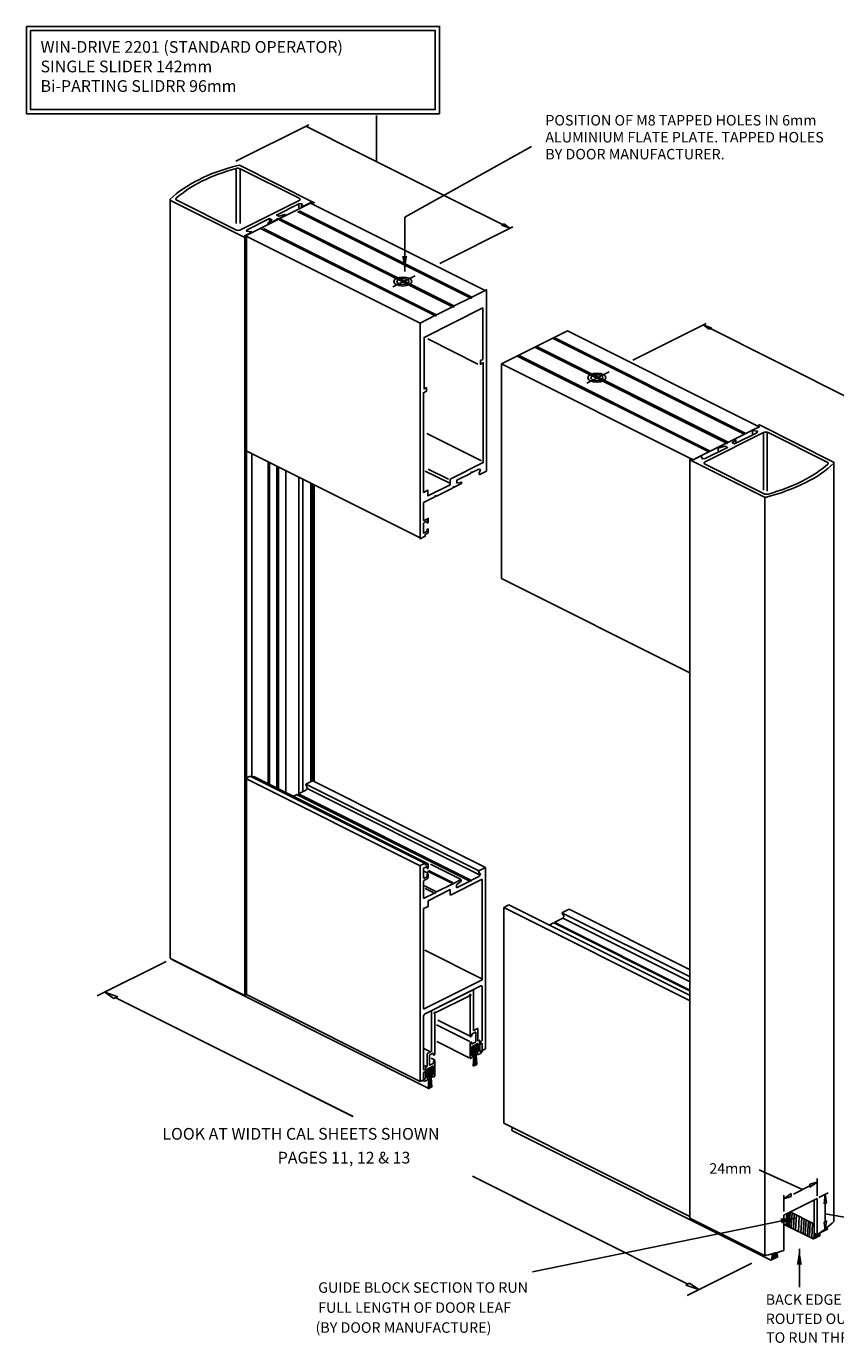
# Model space of a CAD drawing. Extents: x 27394 to 33464, y -2410 to 86.
# Drawn here: x 27394 to 27781, y -2410 to -1780 of the extents above; entities that cross this region are included whole.
import ezdxf

# ---------------------------------------------------------------- set-up
doc = ezdxf.new("R2010")
doc.units = 0
doc.header["$LTSCALE"] = 2
doc.header["$MEASUREMENT"] = 0
doc.layers.get('0').update_dxf_attribs({"color": 255, "linetype": 'CONTINUOUS'})
for name, color, linetype in [('CS001', 1, 'CONTINUOUS'), ('GASKET', 10, 'CONTINUOUS'), ('SECTION', 5, 'CONTINUOUS')]:
    doc.layers.add(name, color=color, linetype=linetype)
doc.styles.add('ROMANS', font='romans.shx')
doc.dimstyles.new('X3', dxfattribs={"dimscale": 3, "dimtxt": 2.5, "dimasz": 2.5, "dimexe": 1, "dimexo": 1, "dimgap": 1, "dimtad": 0, "dimtih": 1, "dimtoh": 1, "dimdec": 0, "dimzin": 0, "dimdsep": 46, "dimtxsty": 'Standard', "dimblk": 'CLOSEDBLANK', "dimcen": 0.09, "dimadec": 0, "dimazin": 0, "dimtfac": 1, "dimtdec": 0, "dimtofl": 0, "dimtmove": 0, "dimatfit": 3, "dimfxl": 0, "dimtolj": 1, "dimtzin": 0, "dimarcsym": 0})

# ---------------------------------------------------------------- blocks, each defined once
blk = doc.blocks.new('_ClosedBlank')
at = {"color": 0, "linetype": 'ByBlock', "lineweight": -2}
for p, q in [((-1, 0.167), (0, 0)), ((-1, 0.167), (-1, -0.167)), ((0, 0), (-1, -0.167))]:
    blk.add_line(p, q, dxfattribs=at)
blk = doc.blocks.new('sd591')
at = {"layer": 'CS001'}
for points in [[(20.31, 48.84, -0.326361), (21.01, 47.89), (21.01, -2.18), (19.88, -2.18), (19.88, -0.98), (15.05, -0.98, -0.57735), (14.88, -0.68), (16.14, 1.51), (14.94, 2.2), (-0.11, 2.2), (-0.11, 0.6), (3.06, -0.19), (3.06, -0.98), (-1.99, -0.98), (-2.49, -0.48), (-2.99, -0.98), (-8.04, -0.98), (-8.04, -0.19), (-4.87, 0.6), (-4.87, 2.2), (-19.93, 2.2), (-21.12, 1.51), (-19.86, -0.68, -0.57735), (-20.03, -0.98), (-24.87, -0.98), (-24.87, -2.18), (-25.99, -2.18), (-25.99, 47.89, -0.326361), (-25.3, 48.84, -0.155713)], [(17.7, 47.39, -0.334145), (18.86, 45.85), (18.86, 5.95, -0.414214), (17.26, 4.35), (-22.24, 4.35, -0.414214), (-23.84, 5.95), (-23.84, 45.85, -0.334145), (-22.68, 47.39, -0.141366)]]:
    blk.add_lwpolyline(points, format="xyb", close=True, dxfattribs=at)
blk = doc.blocks.new('WW')
at = {"layer": 'CS001'}
for p, q in [((28956.52, -2140.79), (28956.52, -2142.79)), ((28958.52, -2140.79), (28956.52, -2140.79)), ((28959.73, -2141.99), (28957.32, -2141.99)), ((28957.32, -2141.99), (28957.32, -2142.79)), ((28958.52, -2139.59), (28958.52, -2140.79)), ((28961.99, -2139.59), (28958.52, -2139.59)), ((28959.73, -2147.09), (28959.73, -2141.99)), ((28961.99, -2139.59), (28961.99, -2258.59)), ((28956.52, -2146.59), (28956.52, -2147.79)), ((28956.92, -2143.19), (28956.92, -2143.19)), ((28956.92, -2146.19), (28956.92, -2146.19)), ((28957.32, -2146.59), (28957.32, -2147.59)), ((28957.32, -2147.59), (28959.23, -2147.59)), ((28959.23, -2148.79), (28957.52, -2148.79)), ((28959.73, -2149.29), (28959.73, -2158.59)), ((28917.84, -2258.59), (28917.84, -2158.59)), ((28917.84, -2158.59), (28922.37, -2158.59)), ((28922.55, -2158.89), (28921.28, -2161.08)), ((28921.28, -2161.08), (28922.48, -2161.77)), ((28934.36, -2158.59), (28939.41, -2158.59)), ((28934.36, -2159.38), (28934.36, -2158.59)), ((28937.53, -2160.17), (28934.36, -2159.38)), ((28937.53, -2161.77), (28937.53, -2160.17)), ((28939.91, -2159.09), (28939.41, -2158.59)), ((28939.91, -2159.09), (28940.41, -2158.59)), ((28940.41, -2158.59), (28951.41, -2158.59)), ((28941.73, -2161.09), (28956.73, -2161.09)), ((28941.73, -2164.19), (28941.73, -2161.09)), ((28951.91, -2159.09), (28951.41, -2158.59)), ((28951.91, -2159.09), (28952.41, -2158.59)), ((28952.41, -2158.59), (28959.73, -2158.59)), ((28956.73, -2161.09), (28956.73, -2164.19)), ((28920.1, -2219.69), (28920.1, -2164.19)), ((28920.1, -2164.19), (28941.11, -2164.19)), ((28922.48, -2161.77), (28927.41, -2161.77)), ((28927.91, -2162.27), (28927.41, -2161.77)), ((28927.91, -2162.27), (28928.41, -2161.77)), ((28928.41, -2161.77), (28937.53, -2161.77)), ((28941.11, -2164.19), (28941.73, -2164.19)), ((28959.73, -2164.19), (28956.73, -2164.19)), ((28959.73, -2164.19), (28959.73, -2219.69)), ((28939.91, -2219.69), (28920.1, -2219.69)), ((28920.1, -2223.59), (28920.1, -2253.09)), ((28939.91, -2222.59), (28921.1, -2222.59)), ((28959.73, -2219.69), (28939.91, -2219.69)), ((28958.73, -2222.59), (28939.91, -2222.59)), ((28959.73, -2253.09), (28959.73, -2223.59)), ((28920.07, -2254.59), (28920.07, -2258.59)), ((28921.57, -2254.59), (28920.07, -2254.59)), ((28959.75, -2254.59), (28958.25, -2254.59)), ((28959.75, -2258.59), (28959.75, -2254.59)), ((28920.07, -2258.59), (28917.84, -2258.59)), ((28961.99, -2258.59), (28959.75, -2258.59))]:
    blk.add_line(p, q, dxfattribs=at)
for centre, radius, start, end in [((28956.92, -2142.79), 0.4, 180, 270), ((28956.92, -2146.59), 0.399, 90, 180), ((28957.52, -2147.79), 1, 180, 270), ((28956.92, -2142.79), 0.4, 270, 0), ((28956.92, -2146.59), 0.4, 0, 90), ((28959.23, -2147.09), 0.5, 270, 0), ((28959.23, -2149.29), 0.5, 0, 90), ((28922.37, -2158.79), 0.2, 330, 90), ((28921.1, -2223.59), 1, 90, 180), ((28958.73, -2223.59), 1, 0, 90), ((28920.07, -2254.59), 1.5, 0, 89.04503), ((28959.75, -2254.59), 1.5, 90.95497, 180)]:
    blk.add_arc(centre, radius, start, end, dxfattribs=at)
at = {"layer": 'GASKET'}
for p, q in [((28922.94, -2255.03), (28923.6, -2259.39)), ((28923.55, -2255.03), (28924.21, -2259.39)), ((28924.26, -2255.03), (28924.21, -2259.39)), ((28924.62, -2254.83), (28924.62, -2259.34)), ((28924.97, -2254.68), (28924.97, -2264.82)), ((28925.33, -2254.88), (28925.33, -2259.49)), ((28926.34, -2255.03), (28925.68, -2259.39)), ((28925.68, -2255.08), (28925.68, -2259.39)), ((28927, -2255.03), (28926.34, -2259.39)), ((28953.31, -2255.13), (28953.97, -2259.49)), ((28953.97, -2255.13), (28954.63, -2259.49)), ((28954.63, -2255.18), (28954.63, -2259.49)), ((28954.99, -2254.97), (28954.99, -2259.59)), ((28955.34, -2254.77), (28955.34, -2264.82)), ((28955.7, -2254.92), (28955.7, -2259.44)), ((28956.05, -2255.13), (28956.1, -2259.49)), ((28956.76, -2255.13), (28956.1, -2259.49)), ((28957.37, -2255.13), (28956.71, -2259.49)), ((28924.21, -2259.39), (28923.6, -2259.39)), ((28924.21, -2259.39), (28923.71, -2264.82)), ((28924.21, -2259.39), (28923.96, -2264.82)), ((28924.62, -2259.34), (28924.5, -2264.82)), ((28925.33, -2259.49), (28925.44, -2264.82)), ((28925.68, -2259.39), (28926.19, -2264.82)), ((28925.68, -2259.39), (28925.92, -2264.82)), ((28926.34, -2259.39), (28925.68, -2259.39)), ((28953.97, -2259.49), (28954.63, -2259.49)), ((28954.63, -2259.49), (28954.13, -2264.82)), ((28954.63, -2259.49), (28954.4, -2264.82)), ((28954.99, -2259.59), (28954.87, -2264.82)), ((28955.7, -2259.44), (28955.81, -2264.82)), ((28956.1, -2259.49), (28956.35, -2264.82)), ((28956.1, -2259.49), (28956.6, -2264.82)), ((28956.1, -2259.49), (28956.71, -2259.49)), ((28923.71, -2264.82), (28926.19, -2264.82)), ((28954.13, -2264.82), (28956.6, -2264.82))]:
    blk.add_line(p, q, dxfattribs=at)
for centre, radius, start, end in [((28924.37, -2255.14), 1.43, 73.73102, 175.79072), ((28924.88, -2256.17), 1.85, 37.83394, 135.92573), ((28925.35, -2255.34), 1.68, 10.61726, 110.20493), ((28954.97, -2255.44), 1.68, 69.79507, 169.38274), ((28955.43, -2256.26), 1.85, 44.07427, 142.16606), ((28955.95, -2255.23), 1.43, 4.20928, 106.26898)]:
    blk.add_arc(centre, radius, start, end, dxfattribs=at)
at = {"layer": 'SECTION', "elevation": 26.33}
blk.add_lwpolyline([(28895.83, -1960.81), (28894.95, -1959.27), (28896.15, -1958.58), (28900.76, -1958.58), (28901.26, -1958.08), (28901.76, -1958.58), (28910.89, -1958.58), (28910.89, -1960.18), (28907.71, -1960.97), (28907.71, -1961.76), (28912.76, -1961.76), (28913.26, -1961.26), (28913.76, -1961.76), (28924.76, -1961.76), (28925.26, -1961.26), (28925.76, -1961.76), (28933.5, -1961.76), (28933.5, -1971.26, -0.414214), (28933, -1971.76), (28930.26, -1971.76), (28930.26, -1973.76, 1), (28931.06, -1973.76), (28931.06, -1972.96), (28933, -1972.96, -0.414214), (28933.5, -1973.46), (28933.5, -1978.56), (28931.06, -1978.56), (28931.06, -1977.76, 1), (28930.26, -1977.76), (28930.26, -1979.76), (28932.26, -1979.76), (28932.26, -1980.76), (28935.76, -1980.76), (28935.76, -1861.76), (28925.76, -1861.76), (28925.26, -1862.26), (28924.76, -1861.76), (28913.76, -1861.76), (28913.26, -1862.26), (28912.76, -1861.76), (28901.76, -1861.76), (28901.26, -1862.26), (28900.76, -1861.76), (28890.76, -1861.76), (28890.76, -1961.76), (28895.28, -1961.76, 0.581317), (28895.83, -1960.8)], format="xyb", dxfattribs=at)
blk.add_lwpolyline([(28915.5, -1959.26), (28915.5, -1956.16), (28893.02, -1956.16), (28893.02, -1901.16), (28895.02, -1901.16), (28895.02, -1899.16), (28893.42, -1899.16), (28893.42, -1870.76), (28933.1, -1870.76), (28933.1, -1899.16), (28931.5, -1899.16), (28931.5, -1901.16), (28933.5, -1901.16), (28933.5, -1956.16), (28930.5, -1956.16), (28930.5, -1959.26)], close=True, dxfattribs=at)
at = {"layer": 'SECTION'}
for points in [[(28957.48, -2258.37), (28956.79, -2258.37, 0.57735), (28956.62, -2258.67), (28957.18, -2259.65, 0.267949), (28957.35, -2259.75), (28958.93, -2259.75), (28960.29, -2258.96, 0.767327), (28960.19, -2258.59), (28958.69, -2258.59, -0.414214), (28958.49, -2258.39), (28958.49, -2252.42, 0.414214), (28958.29, -2252.22), (28957.4, -2252.22, -0.414214), (28957.2, -2252.02), (28957.2, -2245.42, 0.414214), (28957, -2245.22), (28954.5, -2245.22, -0.414214), (28954.3, -2245.02), (28954.3, -2222.85, 0.414214), (28954.1, -2222.65), (28926.18, -2222.65, 0.414214), (28925.98, -2222.85), (28925.98, -2245.02, -0.414214), (28925.78, -2245.22), (28923.28, -2245.22, 0.414214), (28923.08, -2245.42), (28923.08, -2252.02, -0.414214), (28922.88, -2252.22), (28921.99, -2252.22, 0.414214), (28921.79, -2252.42), (28921.79, -2258.39, -0.414214), (28921.59, -2258.59), (28920.09, -2258.59, 0.767327), (28919.99, -2258.96), (28921.36, -2259.75), (28922.93, -2259.75, 0.267949), (28923.1, -2259.65), (28923.67, -2258.67, 0.57735), (28923.5, -2258.37), (28922.8, -2258.37)], [(28922.79, -2258.37), (28922.79, -2253.87, -0.414214), (28922.99, -2253.67), (28926.99, -2253.67, -0.414214), (28927.19, -2253.87), (28927.19, -2258.37), (28926.5, -2258.37, 0.57735), (28926.33, -2258.67), (28926.89, -2259.65, 0.267949), (28927.06, -2259.75), (28927.99, -2259.75, 0.414214), (28928.19, -2259.55), (28928.19, -2251.42, 1), (28927.18, -2251.42), (28927.18, -2252.02, -0.414214), (28926.98, -2252.22), (28924.68, -2252.22, -0.414214), (28924.48, -2252.02), (28924.48, -2246.82, -0.414214), (28924.68, -2246.62), (28926.98, -2246.62, -0.414214), (28927.18, -2246.82), (28927.18, -2247.39, 1), (28928.23, -2247.39), (28928.23, -2225.4, -2.414214), (28928.73, -2224.9), (28951.55, -2224.9, -2.414214), (28952.05, -2225.4), (28952.05, -2247.39, 1), (28953.1, -2247.39), (28953.1, -2246.82, -0.414214), (28953.3, -2246.62), (28955.6, -2246.62, -0.414214), (28955.8, -2246.82), (28955.8, -2252.02, -0.414214), (28955.6, -2252.22), (28953.3, -2252.22, -0.414214), (28953.1, -2252.02), (28953.1, -2251.42, 1), (28952.1, -2251.42), (28952.1, -2259.55, 0.414214), (28952.3, -2259.75), (28953.22, -2259.75, 0.267949), (28953.39, -2259.65), (28953.96, -2258.67, 0.57735), (28953.79, -2258.37), (28953.09, -2258.37), (28953.09, -2253.87, -0.414214), (28953.29, -2253.67), (28957.29, -2253.67, -0.414214), (28957.49, -2253.87), (28957.49, -2258.37)]]:
    blk.add_lwpolyline(points, format="xyb", dxfattribs=at)

msp = doc.modelspace()

# ---------------------------------------------------------------- linework, layer by layer
at = {"linetype": 'Continuous', "extrusion": (-1.92124e-13, -0.866025, -0.5)}
for p, q in [((27493.88, -1844.57, -12753.3), (27528.84, -1827.09, -12783.58)), ((27591.46, -1893.36, -12668.79), (27626.42, -1875.88, -12699.07)), ((27683.77, -1939.51, -12588.85), (27718.73, -1922.03, -12619.12))]:
    msp.add_line(p, q, dxfattribs=at)
for p, q in [((27561.19, -1844.68, -12742.01), (27561.19, -1822.76, -12742.01)), ((27594.56, -1861.36, -12724.21), (27552.43, -1840.3, -12760.69)), ((27732.92, -1977.59, -12522.64), (27732.92, -1978.96, -12522.64)), ((27740.93, -1973.24, -12530.17), (27740.93, -1974.7, -12530.17)), ((27746.17, -1974.17, -12528.55), (27746.17, -2001.7, -12528.55)), ((27747.99, -1974.02, -12528.82), (27747.99, -2002.14, -12528.82)), ((27724.51, -1981.23, -12516.32), (27724.51, -1983.07, -12516.32)), ((27770.33, -2356.48, -12663.36), (27770.33, -2340.68, -12663.36))]:
    msp.add_line(p, q)
at = {"linetype": 'Continuous', "extrusion": (-1.91985e-13, -0.866025, -0.5)}
for p, q in [((27527.42, -1827.79, -12782.35), (27552.43, -1840.3, -12760.69)), ((27529.72, -1864.54, -12718.45), (27498.57, -1880.11, -12691.47)), ((27594.56, -1861.36, -12724.21), (27625, -1876.58, -12697.84)), ((27579.65, -1899.26, -12658.57), (27568.98, -1904.6, -12649.32)), ((27578.57, -1904.21, -12649.73), (27569.42, -1899.64, -12657.65)), ((27717.32, -1922.74, -12617.9), (27789.06, -1958.61, -12555.77)), ((27672.39, -1945.2, -12578.99), (27661.72, -1950.54, -12569.75)), ((27671.31, -1950.16, -12570.15), (27662.16, -1945.58, -12578.07))]:
    msp.add_line(p, q, dxfattribs=at)
at = {"linetype": 'Continuous'}
for p, q in [((27494.04, -1847.99, -13303.31), (27494.04, -1874.35, -13303.31)), ((27495.95, -1848.13, -13303.08), (27495.95, -1874.35, -13303.08)), ((27462.61, -1862.68, -13277.87), (27462.61, -2098.08, -13277.87)), ((27524.04, -1864.94, -13273.95), (27524.04, -1866.79, -13273.95)), ((27525.38, -1864.76, -13274.26), (27525.38, -1866.56, -13274.26)), ((27509.48, -1873.91, -13258.41), (27509.48, -1874.5, -13258.41)), ((27510.03, -1871.95, -13261.82), (27510.03, -1872.92, -13261.82)), ((27498.2, -1880.96, -13246.2), (27498.2, -2136.02, -13246.2)), ((27498.57, -1880.11, -12691.47), (27498.57, -1880.35, -12691.47)), ((27498.99, -1880.57, -13246.89), (27498.99, -2136.02, -13246.89)), ((27620.94, -1941.29, -12666.52), (27620.94, -2043.89, -12666.52)), ((27501.56, -1984.2, -13250.58), (27501.56, -2138.58, -13250.58)), ((27509.48, -1988.16, -13258.41), (27509.48, -2141.89, -13258.41)), ((27510.04, -1988.44, -13257.93), (27510.04, -2142.17, -13257.93)), ((27513.61, -1990.23, -13200.68), (27513.61, -2143.96, -13170.46)), ((27514.32, -1990.58, -13261.63), (27514.32, -2144.31, -13261.63)), ((27517.89, -1992.37, -13264.72), (27517.89, -2146.1, -13264.72)), ((27524.04, -1995.45, -13213.46), (27524.04, -2146.63, -13182.35)), ((27526.03, -1996.44, -13211.56), (27526.03, -2145.63, -13179.96)), ((27529.79, -1998.32, -13214.37), (27529.79, -2141, -13183.44)), ((27530.63, -1998.74, -13213.64), (27530.63, -2140.33, -13183.01)), ((27531.43, -1999.14, -13274.98), (27531.43, -2140.93, -13274.98)), ((27462.52, -2225.11, -13243.21), (27462.52, -2098.08, -13277.3)), ((27498.2, -2243.06, -13212.11), (27498.2, -2136.02, -13246.2)), ((27764.79, -2335.68, -12650.48), (27744.09, -2326.29)), ((27755.85, -2364.77, -12645.68), (27755.85, -2347.92, -12645.68))]:
    msp.add_line(p, q, dxfattribs=at)
at = {"linetype": 'Continuous', "extrusion": (-0.707107, 0.353553, -0.612372)}
for p, q in [((27613.18, -1906.27, -12646.17), (27529.72, -1864.54, -12718.45)), ((27582.04, -1921.84, -12619.19), (27498.57, -1880.11, -12691.47)), ((27744.18, -1971.37, -12533.41), (27652.48, -1925.52, -12612.82)), ((27620.94, -1941.29, -12666.52), (27712.63, -1987.14, -12587.1)), ((27714.65, -1986.13, -12507.85), (27744.18, -1971.37, -12533.41)), ((27712.63, -1987.14, -12587.1), (27714.65, -1986.13, -12588.86)), ((27498.99, -2242.67, -13212.8), (27498.99, -2136.02, -13129.32)), ((27582.1, -2284.09, -12785.42), (27498.99, -2242.53, -12857.4)), ((27772.67, -2339.51, -12649.42), (27777.13, -2337.28, -12653.28)), ((27771.86, -2339.92, -12648.71), (27755.85, -2347.92, -12634.85)), ((27771.86, -2357.24, -12658.71), (27771.86, -2339.92, -12648.71)), ((27755.85, -2364.77, -12645.68), (27755.85, -2347.92, -12635.95)), ((27757.32, -2347.19, -12230.41), (27757, -2352.79, -12233.26)), ((27758.2, -2346.75, -12229.25), (27757.83, -2353.2, -12232.55)), ((27758.99, -2346.35, -12228.22), (27758.57, -2353.57, -12231.9)), ((27759.86, -2346.81, -12227.47), (27759.44, -2354.01, -12231.15)), ((27760.91, -2347.33, -12226.57), (27760.49, -2354.53, -12230.24)), ((27761.95, -2347.86, -12225.66), (27761.54, -2355.06, -12229.33)), ((27763.26, -2348.51, -12224.53), (27762.85, -2355.71, -12228.2)), ((27764.49, -2349.12, -12223.47), (27764.07, -2356.32, -12227.14)), ((27765.62, -2349.69, -12222.48), (27765.2, -2356.89, -12226.16)), ((27766.58, -2350.17, -12221.65), (27766.16, -2357.37, -12225.33)), ((27767.63, -2350.7, -12220.75), (27767.21, -2357.89, -12224.42)), ((27768.54, -2351.15, -12219.95), (27768.13, -2358.35, -12223.63)), ((27769.68, -2351.72, -12218.97), (27769.26, -2358.92, -12222.64)), ((27770.39, -2356.51, -12220.34), (27770.22, -2359.48, -12221.85)), ((27770.43, -2356.53, -12200.02), (27770.26, -2359.46, -12201.52)), ((27770.68, -2356.65, -12200.39), (27770.56, -2359.31, -12201.79)), ((27772.67, -2356.78, -12649.42), (27777.13, -2354.55, -12653.28)), ((27772.75, -2356.68, -12202.79), (27772.86, -2358.16, -12203.77)), ((27773.04, -2356.49, -12203.02), (27773.17, -2358.01, -12204.04)), ((27770.79, -2356.71, -12200.55), (27770.68, -2359.25, -12201.89)), ((27771.11, -2356.87, -12201.01), (27771.06, -2359.06, -12202.22)), ((27771.41, -2357.02, -12201.44), (27771.41, -2358.89, -12202.52)), ((27771.7, -2357.16, -12201.86), (27771.74, -2358.72, -12202.8)), ((27772.06, -2357.12, -12202.25), (27772.12, -2358.53, -12203.14)), ((27772.45, -2356.87, -12202.56), (27772.54, -2358.32, -12203.5)), ((27750.35, -2366.42, -12199.19), (27750.17, -2369.51, -12200.77)), ((27750.59, -2366.36, -12199.43), (27750.46, -2369.36, -12201.01)), ((27750.7, -2366.33, -12199.54), (27750.57, -2369.3, -12201.11)), ((27750.99, -2366.25, -12199.83), (27750.93, -2369.13, -12201.42)), ((27751.24, -2366.18, -12200.08), (27751.24, -2368.97, -12201.69)), ((27751.47, -2366.12, -12200.31), (27751.53, -2368.82, -12201.95)), ((27751.77, -2366.03, -12200.61), (27751.89, -2368.65, -12202.25)), ((27752.13, -2365.93, -12200.97), (27752.29, -2368.45, -12202.6)), ((27752.41, -2365.85, -12201.24), (27752.59, -2368.3, -12202.86)), ((27752.68, -2365.77, -12201.5), (27752.88, -2368.15, -12203.11))]:
    msp.add_line(p, q, dxfattribs=at)
at = {"extrusion": (-0.707107, 0.353553, -0.612372)}
for p, q in [((27605.93, -1909.79, -15441.47), (27523.45, -1868.56, -15512.9)), ((27606.78, -1909.45, -15442.42), (27524.23, -1868.18, -15513.91)), ((27589.08, -1918.31, -15426.94), (27505.72, -1876.63, -15499.12)), ((27589.72, -1917.96, -15427.48), (27507.1, -1876.65, -15499.03)), ((27597.51, -1914.03, -15433.93), (27514.67, -1872.61, -15505.67)), ((27598.22, -1913.65, -15434.8), (27515.09, -1872.08, -15506.8)), ((27652.48, -1925.52, -12612.82), (27620.94, -1941.29, -12585.5)), ((27609.68, -1941.46, -15464.09), (27585.68, -1929.46, -15484.88)), ((27728.58, -1979.17, -15321.11), (27636.89, -1933.32, -15400.52)), ((27729.32, -1978.8, -15321.96), (27637.85, -1933.06, -15401.17)), ((27737.02, -1974.94, -15328.63), (27645.33, -1929.1, -15408.04)), ((27737.79, -1974.56, -15329.64), (27646.1, -1928.71, -15409.05)), ((27720.09, -1983.41, -15314.17), (27628.48, -1937.61, -15393.5)), ((27720.75, -1983.08, -15314.69), (27629.06, -1937.23, -15394.1)), ((27611.44, -1987.65, -15492.8), (27585.19, -1974.53, -15515.54)), ((27582.04, -2024.44, -12678.43), (27499.14, -1982.99, -12750.22)), ((27595.91, -1998.23, -15480.97), (27584.48, -1992.52, -15490.88)), ((27595.56, -1996.47, -15479.55), (27585.82, -1991.6, -15487.98)), ((27710.6, -2088.72, -12567.09), (27620.94, -2043.89, -12644.74)), ((27582.1, -2181.03, -12725.92), (27499.03, -2139.49, -12797.86)), ((27500.86, -2138.23, -15454.01), (27584.14, -2179.87, -15381.89)), ((27585.91, -2180.11, -15574.43), (27502.55, -2138.43, -15646.62)), ((27609.75, -2183.27, -15603.78), (27527.68, -2142.24, -15674.85)), ((27613.32, -2181.87, -12762.45), (27530.69, -2140.56, -12834.01)), ((27605.83, -2188.4, -15602.21), (27523.27, -2147.12, -15673.7)), ((27606.28, -2187.95, -15602.47), (27523.97, -2146.79, -15673.75)), ((27610.5, -2185.38, -15605.87), (27528.44, -2144.35, -15676.94)), ((27585.76, -2184.63, -15576.86), (27583.89, -2183.69, -15578.48)), ((27597.22, -2189.45, -15592.89), (27585.52, -2183.6, -15603.03)), ((27597.83, -2189.3, -15593.5), (27586, -2183.39, -15603.74)), ((27601.3, -2187.49, -15596.46), (27586.94, -2180.31, -15608.9)), ((27589.53, -2193.37, -15586.27), (27584.1, -2190.66, -15590.97)), ((27588.62, -2193.98, -15585.57), (27584.4, -2191.86, -15589.23)), ((27622.07, -2201.01, -12691.31), (27710.87, -2245.41, -12614.41)), ((27624.53, -2199.79, -12693.43), (27710.79, -2242.92, -12618.73)), ((27650.46, -2203.82, -15662.66), (27710.79, -2233.98, -15610.41)), ((27653.29, -2201.86, -12727.84), (27710.88, -2230.65, -12677.97)), ((27645.96, -2208.4, -15659.98), (27710.85, -2240.85, -15603.78)), ((27646.49, -2208.18, -15660.59), (27710.95, -2240.42, -15604.76)), ((27650.33, -2206.07, -15663.8), (27710.77, -2236.29, -15611.46)), ((27611.62, -2235.01, -15635.82), (27584.35, -2221.38, -15659.44)), ((27586.25, -2287.41, -12792.13), (27463.6, -2226.08, -12898.35)), ((27605.92, -2262.49, -15645.1), (27590.5, -2254.78, -15658.46)), ((27605.76, -2264.93, -15646.32), (27589.94, -2257.02, -15660.02)), ((27587.04, -2269.97, -15627.62), (27583.85, -2268.38, -15630.38)), ((27605.44, -2272.74, -15650.45), (27590.01, -2265.02, -15663.81)), ((27589.16, -2273.88, -15632.32), (27587.27, -2272.93, -15633.95)), ((27584.93, -2276.96, -15629.21), (27584.08, -2276.54, -15629.95)), ((27750, -2369.59, -12200.62), (27625.88, -2307.53, -12308.11)), ((27770.31, -2352.04, -12594.38), (27758.97, -2346.36, -12604.21)), ((27770.17, -2359.38, -12602.06), (27756.11, -2352.34, -12614.24))]:
    msp.add_line(p, q, dxfattribs=at)
at = {"extrusion": (-2.85605e-14, -0.866025, -0.5)}
for p, q in [((27710.97, -2141.88, -12545.43), (27710.97, -1987.2, -12506.09)), ((27779.79, -2141.88, -12541.97), (27779.79, -1988.82, -12503.18)), ((27746.78, -2141.88, -12508.63), (27746.78, -2004.98, -12472.52)), ((27710.97, -2349.32, -12672.44), (27710.97, -2141.88, -12601.17)), ((27746.78, -2367.14, -12641.56), (27746.78, -2141.88, -12560.87)), ((27779.79, -2350.98, -12669.55), (27779.79, -2141.88, -12597.7)), ((27710.97, -2348.52, -12673.81), (27622.07, -2304.07, -12750.81)), ((27771.86, -2357.24, -12662.04), (27770.33, -2356.48, -12663.36))]:
    msp.add_line(p, q, dxfattribs=at)
at = {"linetype": 'Continuous', "extrusion": (-7.03326e-14, -0.866025, -0.5)}
for p, q in [((27460.59, -2226.76, -12235.53), (27427.61, -2243.24, -12206.98)), ((27436.53, -2244.12, -12071.87), (27549.99, -2300.85, -11973.61)), ((27549.96, -2300.85, -11974.52), (27501.36, -2276.55, -12016.6)), ((27710.01, -2380.88, -11835.91), (27607.05, -2329.39, -11925.08)), ((27607.07, -2329.39, -11924.18), (27645.17, -2348.45, -11891.18)), ((27740.6, -2370.93, -11851.78), (27709.68, -2386.39, -11825.01))]:
    msp.add_line(p, q, dxfattribs=at)
at = {"linetype": 'Continuous', "extrusion": (0.707107, -0.353553, 0.612372)}
for p, q in [((27771.86, -2338.67, -12660.36), (27771.86, -2330.42, -12655.6)), ((27760.45, -2337.86, -12646.72), (27768.32, -2333.92, -12653.53)), ((27755.85, -2346.22, -12646.24), (27755.85, -2338.42, -12641.74)), ((27775.71, -2350.98, -12659.55), (27775.71, -2342.32, -12654.55)), ((27775.71, -2347.31, -12657.43), (27795, -2350.67, -12927.25))]:
    msp.add_line(p, q, dxfattribs=at)
for points in [[(27393.82, -1780.14), (27591.31, -1780.14), (27591.31, -1821.88), (27393.82, -1821.88)], [(27395.82, -1782.14), (27589.31, -1782.14), (27589.31, -1819.88), (27395.82, -1819.88)]]:
    msp.add_lwpolyline(points, close=True)
at = {"linetype": 'Continuous', "extrusion": (-1.91985e-13, -0.866025, -0.5)}
for centre, radius in [((27573.8, 852.15, 1704.25), 4.3), ((27573.8, 852.15, 1704.25), 2.87), ((27666.54, 944.04, 1704.25), 4.3), ((27666.54, 944.04, 1704.25), 2.87)]:
    msp.add_circle(centre, radius, dxfattribs=at)
at = {"layer": 'CS001', "extrusion": (-0.707107, 0.353553, -0.612372)}
for p, q in [((27499.04, -2139.14, -12797.49), (27500.86, -2138.23, -12799.07)), ((27501.9, -2138.75, -12800.57), (27502.55, -2138.43, -12801.13)), ((27530.68, -2140.55, -12834.02), (27527.47, -2142.16, -12831.25)), ((27523.2, -2147.05, -12829.14), (27521.49, -2147.9, -12827.66)), ((27523.56, -2147.3, -12829.69), (27523.2, -2147.05, -12829.14)), ((27523.56, -2147.3, -12829.69), (27523.91, -2146.69, -12829.75)), ((27527.4, -2144.95, -12832.77), (27523.91, -2146.69, -12829.75)), ((27527.35, -2142.48, -12831.29), (27528.25, -2143.93, -12833.16)), ((27528.25, -2143.93, -12833.16), (27527.4, -2144.95, -12832.77)), ((27622.07, -2201.01, -12691.31), (27624.53, -2199.79, -12693.43)), ((27622.07, -2201.01, -12691.31), (27622.07, -2304.07, -12750.81)), ((27649.96, -2203.78, -12725.11), (27650.85, -2205.23, -12726.98)), ((27650.85, -2205.23, -12726.98), (27650.01, -2206.25, -12726.59)), ((27653.29, -2201.86, -12727.84), (27650.08, -2203.46, -12725.06)), ((27645.81, -2208.35, -12722.96), (27643.73, -2209.39, -12721.16)), ((27646.17, -2208.61, -12723.51), (27645.81, -2208.35, -12722.96)), ((27646.17, -2208.61, -12723.51), (27646.52, -2208, -12723.57)), ((27650.01, -2206.25, -12726.59), (27646.52, -2208, -12723.57))]:
    msp.add_line(p, q, dxfattribs=at)
at = {"layer": 'CS001', "extrusion": (-1.92013e-13, -0.866025, -0.5)}
for p, q in [((27498.2, -2243.06, -13212.11), (27462.79, -2225.36, -13242.77)), ((27498.99, -2242.67, -13212.8), (27498.2, -2243.06, -13212.11))]:
    msp.add_line(p, q, dxfattribs=at)
at = {"layer": 'CS001', "extrusion": (-2.8616e-14, -0.866025, -0.5)}
msp.add_line((27710.97, -2349.32, -12672.44), (27746.37, -2367.02, -12641.78), dxfattribs=at)
at = {"layer": 'CS001', "extrusion": (-0.707107, 0.353553, -0.612372)}
for centre in [(-10394.5, -25808.19, -12364.73), (-10394.5, -25808.19, -12538.12)]:
    msp.add_arc(centre, 0.2, 20.76848, 140.76848, dxfattribs=at)
at = {"layer": 'CS001', "extrusion": (-1.92013e-13, -0.866025, -0.5)}
msp.add_arc((27463.5, -10356.6, 8548.61), 1, 135, 168.41293, dxfattribs=at)
at = {"layer": 'CS001', "extrusion": (-1.50047e-13, -0.866025, -0.5)}
for centre, radius, start, end in [((27723.72, -9823.44, 8370.79), 62.13, 25.52969, 39.2258), ((27724.05, -9815.82, 8370.79), 56.52, 55.75978, 65.44331)]:
    msp.add_arc(centre, radius, start, end, dxfattribs=at)
at = {"layer": 'CS001', "extrusion": (-2.8616e-14, -0.866025, -0.5)}
for centre, start, end in [((27778.9, -9797.12, 8370.79), 315, 27.29874), ((27747.08, -9765.3, 8370.79), 62.70126, 135)]:
    msp.add_arc(centre, 1, start, end, dxfattribs=at)
at = {"layer": 'GASKET', "extrusion": (-0.707107, 0.353553, -0.612372)}
msp.add_line((27625.99, -2306.03, -12756.47), (27625.88, -2307.56, -12757.22), dxfattribs=at)

# ---------------------------------------------------------------- block references
at = {"linetype": 'Continuous', "extrusion": (-1.92069e-13, -0.866025, -0.5), "xscale": -1, "rotation": 134.9999999999686}
msp.add_blockref('sd591', (27515.03, -10550.98, 8252.06), dxfattribs=at)
at = {"linetype": 'Continuous', "extrusion": (-1.92124e-13, -0.866025, -0.5)}
for p, xscale, yscale, zscale, rotation in [((27625, -10058.36, 7974.09), 4.999999999999818, 5.000000000000005, 4.999999999999932, 44.99999999998926), ((27717.32, -9966.05, 7974.09), 4.999999999999815, 5.000000000000012, 4.999999999999935, 224.9999999999893)]:
    msp.add_blockref('_ClosedBlank', p, dxfattribs=dict(at, xscale=xscale, yscale=yscale, zscale=zscale, rotation=rotation))
at = {"extrusion": (-0.707107, 0.353553, -0.612372), "rotation": 50.76847951643587}
msp.add_blockref('WW', (-30358.81, -46846.03, -12481.6), dxfattribs=at)
at = {"linetype": 'Continuous', "extrusion": (-2.85327e-14, -0.866025, -0.5), "xscale": -1, "rotation": 315.0000000001211}
msp.add_blockref('sd591', (27727.37, -9850.31, 7973.96), dxfattribs=at)
at = {"linetype": 'Continuous', "extrusion": (-7.03326e-14, -0.866025, -0.5), "yscale": 7.500000000000051}
for p, xscale, zscale, rotation in [((27431.28, -9453.6, 8046.19), 7.49999999999999, 7.49999999999984, 224.9999999999953), ((27715.31, -9054.46, 7979.86), 7.499999999999988, 7.499999999999839, 44.99999999999527)]:
    msp.add_blockref('_ClosedBlank', p, dxfattribs=dict(at, xscale=xscale, zscale=zscale, rotation=rotation))
at = {"linetype": 'Continuous', "extrusion": (0.707107, -0.353553, 0.612372), "xscale": 5.000000000000101, "yscale": 5.000000000000678, "zscale": 4.999999999999294}
for p, rotation in [((10334.01, -25855.88, 12711.66), 309.2315204835818), ((10319.7, -25838.35, 12711.66), 129.2315204835818)]:
    msp.add_blockref('_ClosedBlank', p, dxfattribs=dict(at, rotation=rotation))
at = {"linetype": 'Continuous', "extrusion": (-0.707107, 0.353553, -0.612372), "yscale": 5.000000000000388, "zscale": 5.000000000000818}
for p, xscale, rotation in [((-10330.51, -25856, -12719.23), 5.000000000000393, 140.7684795163944), ((-10315.02, -25868.65, -12719.23), 5.000000000000394, 320.7684795163943)]:
    msp.add_blockref('_ClosedBlank', p, dxfattribs=dict(at, xscale=xscale, rotation=rotation))

# ---------------------------------------------------------------- texts
at = {"linetype": 'Continuous', "style": 'ROMANS'}
for s, height, p in [('POSITION OF M8 TAPPED HOLES IN 6mm ', 5, (27641.91, -1827.48, -34.09)), ('ALUMINIUM FLATE PLATE. TAPPED HOLES ', 5, (27641.91, -1835.58, -34.09)), ('BY DOOR MANUFACTURER.', 5, (27641.91, -1843.67, -34.09)), ('LOOK AT WIDTH CAL SHEETS SHOWN', 5.6, (27458.82, -2311.91)), ('PAGES 11, 12 & 13', 5.6, (27513.98, -2323.3))]:
    msp.add_text(s, height=height, dxfattribs=at).set_placement(p)
at = {"color": 0, "style": 'ROMANS'}
for s, p in [('24mm', (27720.29, -2328.15)), ('GUIDE BLOCK SECTION TO RUN ', (27533.33, -2385.03)), ('BACK EDGE OF DOOR LEAF TO BE', (27747.26, -2390.78)), ('FULL LENGTH OF DOOR LEAF', (27533.33, -2394.61)), ('(BY DOOR MANUFACTURE)', (27532.05, -2404.14)), ('ROUTED OUT TO ALLOW GUIDE BLOCK', (27747.26, -2399.95)), ('TO RUN THROUGH. (BY DOOR MANUFACTURE)', (27747.42, -2408.93))]:
    msp.add_text(s, height=5, dxfattribs=at).set_placement(p)
at = {"insert": (27400.6, -1787.16, -34.09), "char_height": 5.6, "width": 191.4005, "attachment_point": 1}
msp.add_mtext('WIN-DRIVE 2201 (STANDARD OPERATOR)\\PSINGLE SLIDER 142mm\\PBi-PARTING SLIDRR 96mm', dxfattribs=at)

# ---------------------------------------------------------------- leaders
msp.add_leader([(27574.66, -1897.28), (27574.66, -1871.34), (27635.25, -1837.54)], dimstyle='X3', override={"dimgap": 1, "dimtad": 0})
at = {"linetype": 'Continuous'}
for points in [[(27761.89, -2349.21), (27635.74, -2375.09)], [(27763.33, -2364.07), (27763.33, -2382.28)]]:
    msp.add_leader(points, dimstyle='X3', override={"dimgap": 1, "dimtad": 0}, dxfattribs=at)

doc.saveas('drawing.dxf')
